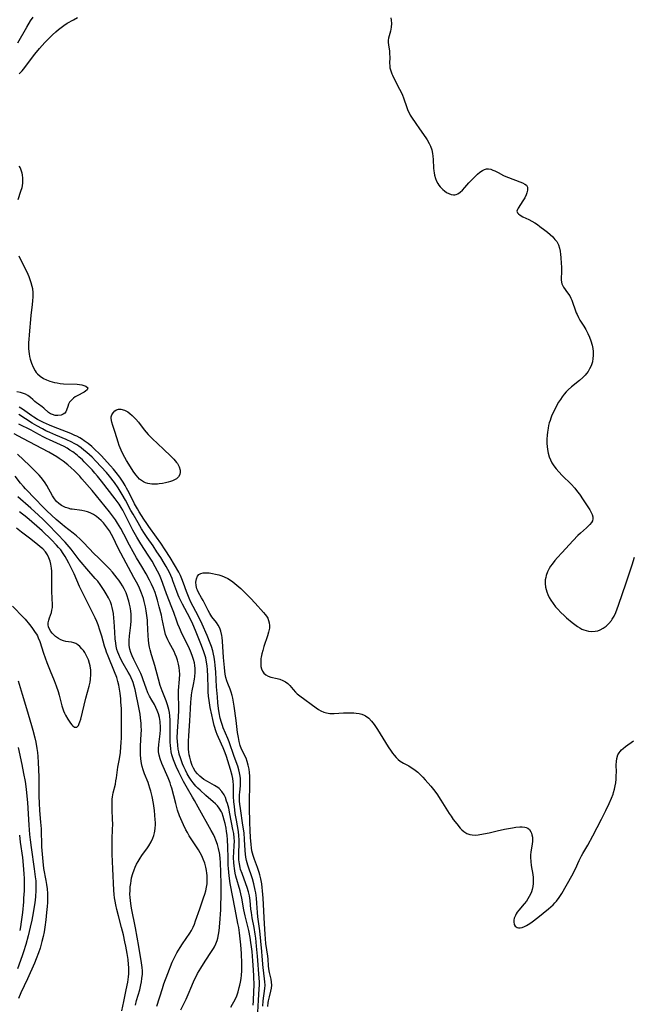
# Model space of a CAD drawing. Units: inches. Extents: x 2113788 to 2119244, y 186556 to 192034.
# Drawn here: x 2114778 to 2114905, y 188974 to 189177 of the extents above; entities that cross this region are included whole.
import ezdxf

# ---------------------------------------------------------------- set-up
doc = ezdxf.new("R2010")
doc.units = ezdxf.units.IN
doc.header["$MEASUREMENT"] = 0
doc.layers.add('c_22_T14S_R20E', color=238, linetype='Continuous')

msp = doc.modelspace()

# ---------------------------------------------------------------- linework, layer by layer
at = {"layer": 'c_22_T14S_R20E'}
for points in [[(2114778.05, 189172.37, 934), (2114779.94, 189175.61, 934), (2114780.69, 189176.87, 934), (2114781.2, 189177.66, 934)], [(2114778.34, 189165.95, 936), (2114778.94, 189166.62, 936), (2114779.51, 189167.31, 936), (2114780.27, 189168.3, 936), (2114781.55, 189169.99, 936), (2114782.51, 189171.18, 936), (2114783.6, 189172.41, 936), (2114784.29, 189173.12, 936), (2114785.19, 189174, 936), (2114785.93, 189174.65, 936), (2114786.46, 189175.1, 936), (2114787, 189175.52, 936), (2114787.56, 189175.93, 936), (2114788.25, 189176.38, 936), (2114789.53, 189177.13, 936), (2114790.4, 189177.59, 936)], [(2114854.95, 189177.5, 936), (2114855.04, 189177.01, 936), (2114855.1, 189176.34, 936), (2114855.05, 189175.59, 936), (2114854.98, 189175.17, 936), (2114854.89, 189174.76, 936), (2114854.59, 189173.82, 936), (2114854.46, 189173.33, 936), (2114854.4, 189172.88, 936), (2114854.39, 189172.5, 936), (2114854.46, 189171.9, 936), (2114854.65, 189170.68, 936), (2114854.71, 189170.06, 936), (2114854.72, 189169.43, 936), (2114854.7, 189168.11, 936), (2114854.72, 189167.67, 936), (2114854.77, 189167.23, 936), (2114854.92, 189166.6, 936), (2114855.14, 189165.97, 936), (2114855.27, 189165.68, 936), (2114855.63, 189164.92, 936), (2114856.75, 189162.83, 936), (2114857.07, 189162.19, 936), (2114857.33, 189161.61, 936), (2114857.55, 189161.02, 936), (2114858.23, 189159.05, 936), (2114858.49, 189158.41, 936), (2114858.71, 189157.94, 936), (2114858.96, 189157.48, 936), (2114859.23, 189157.04, 936), (2114860.08, 189155.75, 936), (2114860.86, 189154.62, 936), (2114862.18, 189152.79, 936), (2114862.45, 189152.39, 936), (2114862.89, 189151.63, 936), (2114863.14, 189151.06, 936), (2114863.38, 189150.32, 936), (2114863.54, 189149.59, 936), (2114863.62, 189148.98, 936), (2114863.67, 189148.33, 936), (2114863.75, 189146.56, 936), (2114863.81, 189146.02, 936), (2114863.88, 189145.56, 936), (2114863.98, 189145.1, 936), (2114864.19, 189144.4, 936), (2114864.4, 189143.89, 936), (2114864.65, 189143.41, 936), (2114864.88, 189143.04, 936), (2114865.14, 189142.7, 936), (2114865.64, 189142.17, 936), (2114866.04, 189141.84, 936), (2114866.45, 189141.55, 936), (2114866.9, 189141.3, 936), (2114867.37, 189141.13, 936), (2114867.84, 189141.05, 936), (2114868.13, 189141.07, 936), (2114868.41, 189141.13, 936), (2114868.77, 189141.28, 936), (2114869.24, 189141.59, 936), (2114869.7, 189141.99, 936), (2114870.22, 189142.55, 936), (2114871.06, 189143.5, 936), (2114871.95, 189144.43, 936), (2114872.85, 189145.29, 936), (2114873.33, 189145.69, 936), (2114873.87, 189146.08, 936), (2114874.26, 189146.27, 936), (2114874.67, 189146.37, 936), (2114875.1, 189146.38, 936), (2114875.54, 189146.3, 936), (2114875.97, 189146.15, 936), (2114876.41, 189145.97, 936), (2114877.06, 189145.64, 936), (2114878.18, 189145.04, 936), (2114878.67, 189144.81, 936), (2114879.18, 189144.59, 936), (2114881.54, 189143.71, 936), (2114882.08, 189143.48, 936), (2114882.57, 189143.23, 936), (2114882.89, 189143, 936), (2114883.13, 189142.61, 936), (2114883.12, 189142.03, 936), (2114882.99, 189141.48, 936), (2114882.83, 189141.02, 936), (2114882.55, 189140.4, 936), (2114882.19, 189139.78, 936), (2114881.18, 189138.31, 936), (2114881.04, 189138.05, 936), (2114880.96, 189137.69, 936), (2114881.07, 189137.33, 936), (2114881.29, 189137.1, 936), (2114881.63, 189136.85, 936), (2114882.19, 189136.54, 936), (2114883.39, 189135.95, 936), (2114884, 189135.62, 936), (2114884.62, 189135.25, 936), (2114885.16, 189134.9, 936), (2114885.7, 189134.53, 936), (2114886.69, 189133.79, 936), (2114887.26, 189133.33, 936), (2114887.8, 189132.86, 936), (2114888.32, 189132.37, 936), (2114888.78, 189131.87, 936), (2114889.14, 189131.4, 936), (2114889.49, 189130.76, 936), (2114889.72, 189130.04, 936), (2114889.85, 189129.41, 936), (2114889.94, 189128.75, 936), (2114890, 189128.13, 936), (2114890.08, 189126.91, 936), (2114890.12, 189126.21, 936), (2114890.13, 189125.44, 936), (2114890.09, 189123.51, 936), (2114890.13, 189123.08, 936), (2114890.21, 189122.73, 936), (2114890.34, 189122.4, 936), (2114890.57, 189121.99, 936), (2114891.4, 189120.87, 936), (2114891.82, 189120.21, 936), (2114892.05, 189119.78, 936), (2114892.26, 189119.33, 936), (2114892.41, 189118.94, 936), (2114892.95, 189117.34, 936), (2114893.17, 189116.72, 936), (2114893.33, 189116.36, 936), (2114893.61, 189115.8, 936), (2114893.93, 189115.25, 936), (2114894.72, 189114.01, 936), (2114895.17, 189113.27, 936), (2114895.58, 189112.48, 936), (2114895.91, 189111.72, 936), (2114896.18, 189110.95, 936), (2114896.44, 189110.06, 936), (2114896.56, 189109.41, 936), (2114896.64, 189108.76, 936), (2114896.66, 189107.92, 936), (2114896.61, 189107.29, 936), (2114896.49, 189106.65, 936), (2114896.3, 189106.02, 936), (2114896.17, 189105.69, 936), (2114895.92, 189105.16, 936), (2114895.61, 189104.65, 936), (2114895.31, 189104.24, 936), (2114894.99, 189103.88, 936), (2114894.5, 189103.39, 936), (2114893.82, 189102.79, 936), (2114892.2, 189101.46, 936), (2114891.52, 189100.86, 936), (2114891.1, 189100.44, 936), (2114890.7, 189100, 936), (2114890.29, 189099.45, 936), (2114889.9, 189098.88, 936), (2114889.54, 189098.29, 936), (2114888.83, 189097, 936), (2114888.41, 189096.15, 936), (2114888.17, 189095.61, 936), (2114887.95, 189095.06, 936), (2114887.78, 189094.56, 936), (2114887.62, 189094.05, 936), (2114887.48, 189093.5, 936), (2114887.36, 189092.95, 936), (2114887.22, 189092.11, 936), (2114887.15, 189091.55, 936), (2114887.11, 189090.67, 936), (2114887.12, 189089.79, 936), (2114887.16, 189089.22, 936), (2114887.24, 189088.59, 936), (2114887.39, 189087.82, 936), (2114887.6, 189087.08, 936), (2114887.84, 189086.47, 936), (2114888.17, 189085.82, 936), (2114888.57, 189085.2, 936), (2114889.05, 189084.56, 936), (2114889.57, 189083.96, 936), (2114890.29, 189083.2, 936), (2114892.13, 189081.41, 936), (2114892.88, 189080.58, 936), (2114893.46, 189079.87, 936), (2114893.84, 189079.36, 936), (2114894.63, 189078.2, 936), (2114895.96, 189076.16, 936), (2114896.28, 189075.6, 936), (2114896.48, 189075.16, 936), (2114896.6, 189074.73, 936), (2114896.62, 189074.31, 936), (2114896.51, 189073.9, 936), (2114896.3, 189073.5, 936), (2114896, 189073.11, 936), (2114895.66, 189072.76, 936), (2114895.28, 189072.4, 936), (2114894.07, 189071.33, 936), (2114893.52, 189070.82, 936), (2114892.51, 189069.79, 936), (2114890.2, 189067.31, 936), (2114889.33, 189066.35, 936), (2114888.79, 189065.72, 936), (2114888.21, 189064.97, 936), (2114887.89, 189064.51, 936), (2114887.61, 189064.05, 936), (2114887.26, 189063.35, 936), (2114886.99, 189062.63, 936), (2114886.88, 189062.19, 936), (2114886.8, 189061.71, 936), (2114886.77, 189060.95, 936), (2114886.85, 189060.2, 936), (2114887.08, 189059.25, 936), (2114887.29, 189058.68, 936), (2114887.57, 189058.09, 936), (2114887.91, 189057.52, 936), (2114888.39, 189056.82, 936), (2114888.93, 189056.14, 936), (2114889.35, 189055.67, 936), (2114890, 189055, 936), (2114890.67, 189054.36, 936), (2114891.19, 189053.89, 936), (2114892.36, 189052.92, 936), (2114892.91, 189052.48, 936), (2114893.42, 189052.12, 936), (2114893.94, 189051.8, 936), (2114894.34, 189051.58, 936), (2114894.76, 189051.4, 936), (2114895.69, 189051.13, 936), (2114896.42, 189051.07, 936), (2114897.04, 189051.11, 936), (2114897.65, 189051.24, 936), (2114898.09, 189051.39, 936), (2114898.73, 189051.73, 936), (2114899.33, 189052.15, 936), (2114899.92, 189052.71, 936), (2114900.45, 189053.35, 936), (2114900.61, 189053.58, 936), (2114900.99, 189054.23, 936), (2114901.33, 189054.97, 936), (2114901.64, 189055.73, 936), (2114901.9, 189056.47, 936), (2114903.47, 189061.11, 936), (2114904.69, 189064.84, 936), (2114905.21, 189066.39, 936)], [(2114778.3, 189146.93, 938), (2114778.52, 189146.57, 938), (2114778.77, 189145.97, 938), (2114778.89, 189145.55, 938), (2114778.97, 189145.11, 938), (2114779.03, 189144.52, 938), (2114779.05, 189143.99, 938), (2114779.02, 189143.45, 938), (2114778.96, 189142.97, 938), (2114778.87, 189142.5, 938), (2114778.65, 189141.71, 938), (2114778.09, 189140.04, 938)], [(2114778.24, 189128.45, 938), (2114779.63, 189125.69, 938), (2114779.89, 189125.15, 938), (2114780.31, 189124.19, 938), (2114780.55, 189123.6, 938), (2114780.77, 189123, 938), (2114780.97, 189122.24, 938), (2114781.07, 189121.71, 938), (2114781.15, 189120.88, 938), (2114781.16, 189120.04, 938), (2114781.11, 189119.2, 938), (2114781.04, 189118.46, 938), (2114780.73, 189116.18, 938), (2114780.38, 189112.18, 938), (2114780.31, 189111.23, 938), (2114780.28, 189110.63, 938), (2114780.27, 189110.03, 938), (2114780.29, 189109.4, 938), (2114780.34, 189108.77, 938), (2114780.4, 189108.31, 938), (2114780.49, 189107.74, 938), (2114780.62, 189107.17, 938), (2114780.86, 189106.37, 938), (2114781.2, 189105.55, 938), (2114781.63, 189104.79, 938), (2114781.87, 189104.46, 938), (2114782.1, 189104.19, 938), (2114782.68, 189103.65, 938), (2114783.34, 189103.21, 938), (2114784, 189102.89, 938), (2114784.67, 189102.65, 938), (2114785.15, 189102.51, 938), (2114785.64, 189102.39, 938), (2114786.21, 189102.29, 938), (2114786.8, 189102.2, 938), (2114787.51, 189102.13, 938), (2114790.28, 189102.01, 938), (2114790.78, 189101.96, 938), (2114791.25, 189101.89, 938), (2114791.7, 189101.77, 938), (2114792.11, 189101.61, 938), (2114792.47, 189101.25, 938), (2114792.38, 189100.85, 938), (2114792.04, 189100.56, 938), (2114791.71, 189100.37, 938), (2114790.3, 189099.66, 938), (2114789.89, 189099.41, 938), (2114789.56, 189099.18, 938), (2114789.1, 189098.76, 938), (2114788.74, 189098.29, 938), (2114788.52, 189097.88, 938), (2114788.35, 189097.4, 938), (2114788.11, 189096.65, 938), (2114787.95, 189096.32, 938), (2114787.73, 189096.04, 938), (2114787.44, 189095.82, 938), (2114786.97, 189095.64, 938), (2114786.31, 189095.55, 938), (2114785.75, 189095.6, 938), (2114785.19, 189095.75, 938), (2114784.82, 189095.92, 938), (2114784.38, 189096.22, 938), (2114783.45, 189097.07, 938), (2114783.09, 189097.34, 938), (2114782.31, 189097.88, 938), (2114781.89, 189098.21, 938), (2114781.58, 189098.47, 938), (2114781.13, 189098.88, 938), (2114780.66, 189099.31, 938), (2114780.16, 189099.69, 938), (2114779.62, 189099.96, 938), (2114779.02, 189100.18, 938), (2114778.63, 189100.29, 938), (2114777.89, 189100.48, 938)], [(2114828.56, 188973.91, 936), (2114828.65, 188975, 936), (2114828.98, 188977.5, 936), (2114829.02, 188978.18, 936), (2114828.98, 188978.92, 936), (2114828.69, 188981.3, 936), (2114828.64, 188981.8, 936), (2114828.46, 188984.18, 936), (2114828.36, 188985.15, 936), (2114827.92, 188989.42, 936), (2114827.57, 188992.29, 936), (2114827.48, 188993.18, 936), (2114827.36, 188995.07, 936), (2114827.28, 188996.15, 936), (2114827.13, 188997.21, 936), (2114827.01, 188997.81, 936), (2114826.71, 188999.09, 936), (2114826.42, 189000.08, 936), (2114825.48, 189002.91, 936), (2114825.2, 189003.92, 936), (2114825.07, 189004.56, 936), (2114824.98, 189005.21, 936), (2114824.91, 189005.94, 936), (2114824.82, 189008.2, 936), (2114824.7, 189009.61, 936), (2114824.48, 189011.18, 936), (2114823.97, 189014.57, 936), (2114823.85, 189015.47, 936), (2114823.79, 189016.11, 936), (2114823.77, 189016.74, 936), (2114823.78, 189017.39, 936), (2114823.83, 189017.95, 936), (2114823.97, 189019.28, 936), (2114824, 189019.76, 936), (2114824, 189020.24, 936), (2114823.97, 189020.76, 936), (2114823.91, 189021.29, 936), (2114823.79, 189021.94, 936), (2114823.62, 189022.59, 936), (2114823.39, 189023.35, 936), (2114822.67, 189025.31, 936), (2114821.6, 189028.32, 936), (2114821.34, 189029.01, 936), (2114820.41, 189031.21, 936), (2114820.24, 189031.69, 936), (2114820.03, 189032.34, 936), (2114819.8, 189033.23, 936), (2114819.6, 189034.29, 936), (2114819.46, 189035.2, 936), (2114819.32, 189036.35, 936), (2114819.2, 189037.58, 936), (2114819.03, 189039.68, 936), (2114818.86, 189042.67, 936), (2114818.76, 189044.14, 936), (2114818.67, 189044.83, 936), (2114818.53, 189045.76, 936), (2114818.4, 189046.42, 936), (2114818.24, 189047.07, 936), (2114817.97, 189047.96, 936), (2114817.7, 189048.7, 936), (2114817.07, 189050.23, 936), (2114816.05, 189052.55, 936), (2114815.31, 189054.14, 936), (2114814.2, 189056.25, 936), (2114813.76, 189057.13, 936), (2114813.39, 189057.93, 936), (2114813.1, 189058.6, 936), (2114812.83, 189059.28, 936), (2114812.23, 189061.06, 936), (2114811.9, 189061.94, 936), (2114811.59, 189062.61, 936), (2114811.23, 189063.27, 936), (2114809.44, 189066.31, 936), (2114808.42, 189067.92, 936), (2114807.53, 189069.24, 936), (2114806.66, 189070.49, 936), (2114805.07, 189072.68, 936), (2114804.63, 189073.32, 936), (2114804.03, 189074.22, 936), (2114803.07, 189075.75, 936), (2114802.71, 189076.32, 936), (2114802.14, 189077.35, 936), (2114801.02, 189079.61, 936), (2114800.49, 189080.63, 936), (2114800.21, 189081.13, 936), (2114799.77, 189081.84, 936), (2114799.07, 189082.87, 936), (2114798.34, 189083.84, 936), (2114797.77, 189084.54, 936), (2114797.17, 189085.21, 936), (2114795.23, 189087.32, 936), (2114794.9, 189087.67, 936), (2114793.87, 189088.65, 936), (2114793.29, 189089.18, 936), (2114792.55, 189089.8, 936), (2114792.17, 189090.1, 936), (2114791.77, 189090.39, 936), (2114791.39, 189090.64, 936), (2114790.83, 189090.98, 936), (2114790.25, 189091.29, 936), (2114789.85, 189091.48, 936), (2114788.96, 189091.87, 936), (2114785.44, 189093.23, 936), (2114784.58, 189093.58, 936), (2114783.35, 189094.15, 936), (2114782.55, 189094.55, 936), (2114782.12, 189094.78, 936), (2114781.35, 189095.24, 936), (2114780.93, 189095.52, 936), (2114779.01, 189096.87, 936), (2114778.36, 189097.3, 936)], [(2114827.54, 188972.63, 934), (2114827.67, 188975.08, 934), (2114827.84, 188977.47, 934), (2114827.86, 188978.17, 934), (2114827.85, 188978.89, 934), (2114827.8, 188979.62, 934), (2114827.47, 188984.17, 934), (2114827.29, 188986.24, 934), (2114827.11, 188987.9, 934), (2114827, 188988.72, 934), (2114826.79, 188990.09, 934), (2114826.39, 188992.11, 934), (2114826.21, 188993.2, 934), (2114826.13, 188993.85, 934), (2114825.96, 188995.68, 934), (2114825.81, 188996.58, 934), (2114825.6, 188997.45, 934), (2114825.34, 188998.32, 934), (2114825.07, 188999.09, 934), (2114824.28, 189001.18, 934), (2114824, 189002.03, 934), (2114823.9, 189002.44, 934), (2114823.74, 189003.22, 934), (2114823.64, 189004, 934), (2114823.6, 189004.79, 934), (2114823.6, 189005.38, 934), (2114823.7, 189007.41, 934), (2114823.7, 189008.18, 934), (2114823.65, 189008.97, 934), (2114823.53, 189009.86, 934), (2114823.12, 189012.2, 934), (2114822.9, 189013.55, 934), (2114822.7, 189015.03, 934), (2114822.59, 189015.98, 934), (2114822.52, 189017.07, 934), (2114822.5, 189017.65, 934), (2114822.52, 189019.5, 934), (2114822.48, 189020.16, 934), (2114822.39, 189020.81, 934), (2114822.25, 189021.43, 934), (2114821.91, 189022.64, 934), (2114821.07, 189025.32, 934), (2114820.81, 189026.06, 934), (2114820.39, 189027.12, 934), (2114819.43, 189029.25, 934), (2114819.19, 189029.84, 934), (2114818.97, 189030.42, 934), (2114818.57, 189031.68, 934), (2114818.24, 189032.97, 934), (2114818.03, 189033.89, 934), (2114817.73, 189035.42, 934), (2114817.5, 189036.84, 934), (2114817.38, 189037.74, 934), (2114817.31, 189038.61, 934), (2114817.28, 189039.39, 934), (2114817.24, 189041.87, 934), (2114817.18, 189043.2, 934), (2114817.1, 189043.98, 934), (2114816.98, 189044.75, 934), (2114816.79, 189045.62, 934), (2114816.54, 189046.47, 934), (2114816.34, 189047.09, 934), (2114815.8, 189048.51, 934), (2114814.7, 189051.25, 934), (2114814.14, 189052.59, 934), (2114813.5, 189053.87, 934), (2114812.03, 189056.72, 934), (2114811.35, 189058.11, 934), (2114811.13, 189058.59, 934), (2114810.83, 189059.31, 934), (2114810.04, 189061.53, 934), (2114809.86, 189061.99, 934), (2114809.59, 189062.6, 934), (2114809.3, 189063.21, 934), (2114808.64, 189064.45, 934), (2114808.26, 189065.12, 934), (2114807.53, 189066.31, 934), (2114806.75, 189067.51, 934), (2114805.95, 189068.71, 934), (2114804.74, 189070.45, 934), (2114804.21, 189071.24, 934), (2114803.56, 189072.25, 934), (2114802.84, 189073.44, 934), (2114801.82, 189075.22, 934), (2114801.37, 189076.03, 934), (2114800.28, 189078.11, 934), (2114799.59, 189079.32, 934), (2114799.17, 189080, 934), (2114798.75, 189080.65, 934), (2114797.98, 189081.74, 934), (2114796.96, 189083.08, 934), (2114796.35, 189083.81, 934), (2114795.26, 189085.02, 934), (2114794.18, 189086.17, 934), (2114793.37, 189086.97, 934), (2114792.82, 189087.48, 934), (2114792.26, 189087.98, 934), (2114791.68, 189088.46, 934), (2114791.09, 189088.91, 934), (2114790.62, 189089.24, 934), (2114790.2, 189089.51, 934), (2114789.69, 189089.81, 934), (2114789.17, 189090.08, 934), (2114788.05, 189090.61, 934), (2114785.87, 189091.5, 934), (2114784.63, 189092.04, 934), (2114783.83, 189092.43, 934), (2114783.12, 189092.81, 934), (2114781.98, 189093.46, 934), (2114781.01, 189094.02, 934), (2114778.27, 189095.8, 934)], [(2114826.55, 188974.1, 932), (2114826.62, 188974.99, 932), (2114826.73, 188976.97, 932), (2114826.75, 188978.14, 932), (2114826.73, 188980.07, 932), (2114826.67, 188981.38, 932), (2114826.54, 188983.23, 932), (2114826.36, 188985.16, 932), (2114826.26, 188986.09, 932), (2114826.13, 188987.01, 932), (2114825.96, 188987.99, 932), (2114825.66, 188989.44, 932), (2114824.91, 188992.48, 932), (2114824.66, 188993.75, 932), (2114824.24, 188996.12, 932), (2114824.03, 188997.03, 932), (2114823.87, 188997.67, 932), (2114823.03, 189000.64, 932), (2114822.87, 189001.3, 932), (2114822.7, 189002.25, 932), (2114822.63, 189002.82, 932), (2114822.58, 189003.39, 932), (2114822.54, 189004.51, 932), (2114822.57, 189005.6, 932), (2114822.68, 189006.99, 932), (2114822.72, 189007.87, 932), (2114822.69, 189008.57, 932), (2114822.58, 189009.43, 932), (2114822.42, 189010.29, 932), (2114821.79, 189013.51, 932), (2114821.53, 189014.65, 932), (2114821.26, 189015.64, 932), (2114821.1, 189016.14, 932), (2114820.84, 189016.85, 932), (2114820.57, 189017.43, 932), (2114820.13, 189018.12, 932), (2114819.6, 189018.7, 932), (2114819.31, 189018.93, 932), (2114818.63, 189019.37, 932), (2114817.16, 189020.16, 932), (2114816.43, 189020.61, 932), (2114815.98, 189020.93, 932), (2114815.55, 189021.27, 932), (2114815.09, 189021.72, 932), (2114814.64, 189022.28, 932), (2114814.27, 189022.91, 932), (2114814.02, 189023.44, 932), (2114813.84, 189023.89, 932), (2114813.7, 189024.37, 932), (2114813.5, 189025.2, 932), (2114813.41, 189025.69, 932), (2114813.34, 189026.19, 932), (2114813.28, 189026.84, 932), (2114813.24, 189027.49, 932), (2114813.24, 189028.46, 932), (2114813.3, 189029.59, 932), (2114813.53, 189032.68, 932), (2114813.64, 189035.11, 932), (2114813.72, 189036.59, 932), (2114813.77, 189037.14, 932), (2114813.89, 189038.05, 932), (2114814.03, 189038.85, 932), (2114814.31, 189040.18, 932), (2114814.51, 189041.26, 932), (2114814.57, 189041.79, 932), (2114814.61, 189042.63, 932), (2114814.6, 189043.47, 932), (2114814.53, 189044.09, 932), (2114814.45, 189044.62, 932), (2114814.29, 189045.29, 932), (2114814.09, 189045.95, 932), (2114813.81, 189046.7, 932), (2114813.3, 189047.86, 932), (2114811.97, 189050.54, 932), (2114811.39, 189051.81, 932), (2114811.08, 189052.58, 932), (2114810.84, 189053.22, 932), (2114810.22, 189055, 932), (2114809.83, 189056.05, 932), (2114808.72, 189058.86, 932), (2114807.99, 189060.98, 932), (2114807.71, 189061.73, 932), (2114807.25, 189062.78, 932), (2114806.88, 189063.52, 932), (2114806.41, 189064.39, 932), (2114805.75, 189065.53, 932), (2114804.95, 189066.8, 932), (2114803.43, 189069.1, 932), (2114802.58, 189070.52, 932), (2114801.78, 189071.96, 932), (2114801.26, 189072.93, 932), (2114799.68, 189076.05, 932), (2114799.36, 189076.63, 932), (2114798.95, 189077.3, 932), (2114798.56, 189077.87, 932), (2114798.14, 189078.42, 932), (2114795.31, 189082.07, 932), (2114794.46, 189083.11, 932), (2114793.95, 189083.72, 932), (2114793.38, 189084.36, 932), (2114792.53, 189085.28, 932), (2114791.76, 189086.06, 932), (2114791.4, 189086.41, 932), (2114790.65, 189087.08, 932), (2114790.27, 189087.4, 932), (2114789.39, 189088.07, 932), (2114788.82, 189088.46, 932), (2114788.24, 189088.82, 932), (2114787.59, 189089.18, 932), (2114786.85, 189089.54, 932), (2114784.6, 189090.55, 932), (2114783.95, 189090.86, 932), (2114783.32, 189091.19, 932), (2114781.81, 189092.03, 932), (2114780.84, 189092.54, 932), (2114778.25, 189093.81, 932)], [(2114821.94, 188973.65, 930), (2114822.31, 188974.26, 930), (2114822.59, 188974.76, 930), (2114822.84, 188975.26, 930), (2114823.18, 188976.02, 930), (2114823.48, 188976.85, 930), (2114823.72, 188977.69, 930), (2114823.84, 188978.19, 930), (2114823.97, 188978.84, 930), (2114824.07, 188979.55, 930), (2114824.15, 188980.26, 930), (2114824.21, 188981.13, 930), (2114824.23, 188981.94, 930), (2114824.22, 188982.68, 930), (2114824.15, 188984.74, 930), (2114824.05, 188986.49, 930), (2114823.86, 188988.35, 930), (2114823.77, 188989.02, 930), (2114823.6, 188990.1, 930), (2114823.45, 188990.89, 930), (2114822.84, 188993.89, 930), (2114821.86, 188999.18, 930), (2114821.62, 189000.74, 930), (2114821.47, 189002.22, 930), (2114821.42, 189002.92, 930), (2114821.39, 189004.35, 930), (2114821.36, 189006.72, 930), (2114821.3, 189008.18, 930), (2114821.21, 189009.09, 930), (2114821.11, 189009.83, 930), (2114820.99, 189010.56, 930), (2114820.79, 189011.51, 930), (2114820.62, 189012.23, 930), (2114820.41, 189012.94, 930), (2114820.16, 189013.61, 930), (2114820.02, 189013.92, 930), (2114819.58, 189014.67, 930), (2114819.21, 189015.14, 930), (2114818.8, 189015.58, 930), (2114818.36, 189015.97, 930), (2114816.84, 189017.28, 930), (2114815.63, 189018.37, 930), (2114815.19, 189018.79, 930), (2114814.76, 189019.23, 930), (2114814.2, 189019.89, 930), (2114813.8, 189020.43, 930), (2114813.39, 189021.08, 930), (2114813, 189021.75, 930), (2114812.63, 189022.48, 930), (2114812.3, 189023.19, 930), (2114812.04, 189023.81, 930), (2114811.8, 189024.42, 930), (2114811.58, 189025.04, 930), (2114811.35, 189025.8, 930), (2114811.24, 189026.25, 930), (2114811.13, 189026.83, 930), (2114811.02, 189027.63, 930), (2114810.96, 189028.44, 930), (2114810.94, 189029.15, 930), (2114810.98, 189030.47, 930), (2114811.21, 189033.47, 930), (2114811.28, 189034.8, 930), (2114811.28, 189035.39, 930), (2114811.2, 189038.18, 930), (2114811.22, 189038.92, 930), (2114811.41, 189041.25, 930), (2114811.43, 189042.28, 930), (2114811.4, 189042.97, 930), (2114811.32, 189043.65, 930), (2114811.19, 189044.36, 930), (2114810.97, 189045.17, 930), (2114810.76, 189045.78, 930), (2114810.52, 189046.37, 930), (2114810.27, 189046.93, 930), (2114809.94, 189047.57, 930), (2114809.27, 189048.79, 930), (2114808.96, 189049.38, 930), (2114808.7, 189049.95, 930), (2114808.51, 189050.45, 930), (2114808.34, 189051.05, 930), (2114808.2, 189051.66, 930), (2114807.83, 189053.6, 930), (2114807.65, 189054.45, 930), (2114807.23, 189056.15, 930), (2114806.83, 189057.55, 930), (2114806.57, 189058.42, 930), (2114806.35, 189059.09, 930), (2114806.03, 189059.94, 930), (2114805.65, 189060.82, 930), (2114805.24, 189061.67, 930), (2114804.54, 189062.97, 930), (2114803.65, 189064.48, 930), (2114802.56, 189066.26, 930), (2114801.83, 189067.47, 930), (2114801.07, 189068.87, 930), (2114799.92, 189071.12, 930), (2114799.27, 189072.31, 930), (2114798.61, 189073.41, 930), (2114798.19, 189074.06, 930), (2114797.4, 189075.18, 930), (2114796.95, 189075.75, 930), (2114794.3, 189079.05, 930), (2114793.4, 189080.12, 930), (2114791.28, 189082.56, 930), (2114790.84, 189083.06, 930), (2114790.23, 189083.7, 930), (2114789.65, 189084.26, 930), (2114789.05, 189084.81, 930), (2114788.4, 189085.38, 930), (2114787.43, 189086.14, 930), (2114786.62, 189086.7, 930), (2114786.1, 189087.03, 930), (2114784.43, 189087.99, 930), (2114779.11, 189090.87, 930), (2114777.33, 189091.8, 930)], [(2114811.69, 188973.14, 928), (2114812.76, 188975.35, 928), (2114813.17, 188976.31, 928), (2114813.91, 188978.09, 928), (2114814.42, 188979.2, 928), (2114814.73, 188979.84, 928), (2114815.13, 188980.58, 928), (2114815.8, 188981.7, 928), (2114816.71, 188983.16, 928), (2114818, 188985.12, 928), (2114818.4, 188985.75, 928), (2114818.58, 188986.07, 928), (2114818.9, 188986.73, 928), (2114819.16, 188987.42, 928), (2114819.3, 188987.91, 928), (2114819.45, 188988.65, 928), (2114819.56, 188989.4, 928), (2114819.72, 188990.95, 928), (2114819.9, 188993.7, 928), (2114819.94, 188994.65, 928), (2114819.99, 188996.58, 928), (2114819.97, 188999.16, 928), (2114819.83, 189003.55, 928), (2114819.79, 189004.21, 928), (2114819.7, 189005.12, 928), (2114819.64, 189005.48, 928), (2114819.46, 189006.33, 928), (2114819.22, 189007.16, 928), (2114818.89, 189008.07, 928), (2114818.65, 189008.65, 928), (2114818.38, 189009.23, 928), (2114817.95, 189010.06, 928), (2114815.25, 189014.88, 928), (2114814.51, 189016.25, 928), (2114814.1, 189016.97, 928), (2114813.04, 189018.72, 928), (2114812.25, 189020.18, 928), (2114811.28, 189022.06, 928), (2114810.7, 189023.24, 928), (2114810.4, 189023.93, 928), (2114810.14, 189024.63, 928), (2114809.99, 189025.06, 928), (2114809.83, 189025.67, 928), (2114809.69, 189026.28, 928), (2114809.59, 189026.96, 928), (2114809.53, 189027.61, 928), (2114809.5, 189028.27, 928), (2114809.48, 189029.18, 928), (2114809.49, 189031.55, 928), (2114809.45, 189032.79, 928), (2114809.38, 189033.73, 928), (2114809.3, 189034.36, 928), (2114809.18, 189034.99, 928), (2114809.06, 189035.49, 928), (2114808.92, 189035.97, 928), (2114808.64, 189036.79, 928), (2114807.8, 189038.87, 928), (2114807.41, 189039.97, 928), (2114807.04, 189041.23, 928), (2114806.32, 189044.05, 928), (2114806.05, 189044.95, 928), (2114805.63, 189046.28, 928), (2114805.35, 189047.31, 928), (2114805.23, 189047.85, 928), (2114805.1, 189048.6, 928), (2114805, 189049.37, 928), (2114804.93, 189050.19, 928), (2114804.83, 189052.91, 928), (2114804.79, 189053.42, 928), (2114804.67, 189054.38, 928), (2114804.52, 189055.34, 928), (2114804.36, 189056.16, 928), (2114804.11, 189057.28, 928), (2114803.94, 189057.9, 928), (2114803.77, 189058.45, 928), (2114803.58, 189059, 928), (2114803.14, 189060.02, 928), (2114802.8, 189060.73, 928), (2114802.01, 189062.22, 928), (2114799.3, 189067.19, 928), (2114798.7, 189068.36, 928), (2114797.71, 189070.43, 928), (2114797.38, 189071.07, 928), (2114796.94, 189071.82, 928), (2114796.56, 189072.39, 928), (2114796.15, 189072.94, 928), (2114795.71, 189073.44, 928), (2114795.26, 189073.92, 928), (2114794.79, 189074.36, 928), (2114794.3, 189074.76, 928), (2114793.66, 189075.2, 928), (2114792.99, 189075.55, 928), (2114792.46, 189075.73, 928), (2114791.88, 189075.87, 928), (2114791.28, 189075.97, 928), (2114789.29, 189076.25, 928), (2114788.97, 189076.31, 928), (2114788.41, 189076.45, 928), (2114787.87, 189076.64, 928), (2114787.47, 189076.83, 928), (2114787.09, 189077.04, 928), (2114786.55, 189077.43, 928), (2114786.07, 189077.89, 928), (2114785.66, 189078.41, 928), (2114785.24, 189079.05, 928), (2114784.07, 189081.12, 928), (2114783.73, 189081.67, 928), (2114783.35, 189082.21, 928), (2114782.87, 189082.82, 928), (2114782.45, 189083.3, 928), (2114781.44, 189084.34, 928), (2114780.5, 189085.26, 928), (2114778, 189087.63, 928)], [(2114806.7, 188973.86, 926), (2114807.86, 188977.52, 926), (2114808.18, 188978.49, 926), (2114808.96, 188980.59, 926), (2114809.88, 188982.92, 926), (2114810.41, 188984.05, 926), (2114810.85, 188984.89, 926), (2114811.5, 188985.96, 926), (2114811.98, 188986.69, 926), (2114813.51, 188988.91, 926), (2114813.86, 188989.48, 926), (2114814.21, 188990.16, 926), (2114814.48, 188990.79, 926), (2114814.72, 188991.44, 926), (2114815.55, 188993.93, 926), (2114816.34, 188996.17, 926), (2114816.6, 188996.96, 926), (2114816.81, 188997.67, 926), (2114816.97, 188998.39, 926), (2114817.07, 188999.08, 926), (2114817.1, 188999.38, 926), (2114817.12, 189000.08, 926), (2114817.09, 189000.78, 926), (2114817.03, 189001.3, 926), (2114816.95, 189001.83, 926), (2114816.81, 189002.51, 926), (2114816.59, 189003.34, 926), (2114816.3, 189004.16, 926), (2114815.99, 189004.88, 926), (2114815.67, 189005.49, 926), (2114815.32, 189006.09, 926), (2114813.78, 189008.37, 926), (2114813.39, 189008.99, 926), (2114813.02, 189009.64, 926), (2114812.71, 189010.2, 926), (2114812.19, 189011.25, 926), (2114811.66, 189012.44, 926), (2114811.4, 189013.08, 926), (2114811, 189014.24, 926), (2114810.61, 189015.61, 926), (2114809.81, 189018.77, 926), (2114809.64, 189019.34, 926), (2114809.45, 189019.9, 926), (2114809.03, 189020.94, 926), (2114807.72, 189023.9, 926), (2114807.38, 189024.82, 926), (2114807.18, 189025.59, 926), (2114807.08, 189026.25, 926), (2114807.07, 189026.93, 926), (2114807.13, 189027.82, 926), (2114807.39, 189029.99, 926), (2114807.45, 189030.84, 926), (2114807.46, 189031.7, 926), (2114807.44, 189032.1, 926), (2114807.4, 189032.51, 926), (2114807.26, 189033.33, 926), (2114807.06, 189034.13, 926), (2114806.81, 189034.81, 926), (2114806.53, 189035.42, 926), (2114806.21, 189036.01, 926), (2114805.68, 189036.91, 926), (2114805.23, 189037.73, 926), (2114804.89, 189038.44, 926), (2114804.51, 189039.42, 926), (2114803.93, 189041.09, 926), (2114803.68, 189041.75, 926), (2114803.4, 189042.4, 926), (2114803.02, 189043.21, 926), (2114801.99, 189045.28, 926), (2114801.63, 189046.05, 926), (2114801.35, 189046.74, 926), (2114801.14, 189047.44, 926), (2114801.02, 189048.2, 926), (2114801, 189048.69, 926), (2114801, 189049.19, 926), (2114801.07, 189050.21, 926), (2114801.33, 189052.39, 926), (2114801.4, 189053.24, 926), (2114801.42, 189053.76, 926), (2114801.4, 189054.55, 926), (2114801.33, 189055.35, 926), (2114801.22, 189056.13, 926), (2114801.11, 189056.73, 926), (2114800.96, 189057.32, 926), (2114800.83, 189057.76, 926), (2114800.62, 189058.4, 926), (2114800.37, 189059.03, 926), (2114799.99, 189059.83, 926), (2114799.65, 189060.45, 926), (2114799.28, 189061.06, 926), (2114798.89, 189061.63, 926), (2114798.56, 189062.09, 926), (2114798.09, 189062.7, 926), (2114797.6, 189063.29, 926), (2114796.98, 189063.98, 926), (2114796.34, 189064.63, 926), (2114794.6, 189066.29, 926), (2114793.77, 189067.1, 926), (2114791.63, 189069.41, 926), (2114790.95, 189070.08, 926), (2114790.13, 189070.8, 926), (2114789.49, 189071.32, 926), (2114787.7, 189072.68, 926), (2114787.2, 189073.1, 926), (2114785.98, 189074.18, 926), (2114784.06, 189075.95, 926), (2114783.18, 189076.82, 926), (2114781.73, 189078.35, 926), (2114779.63, 189080.5, 926), (2114779.22, 189080.96, 926), (2114778.64, 189081.66, 926), (2114777.51, 189083.07, 926)], [(2114802.31, 188974.11, 924), (2114802.55, 188975.05, 924), (2114803.2, 188977.26, 924), (2114803.44, 188978.24, 924), (2114803.57, 188978.89, 924), (2114803.66, 188979.55, 924), (2114803.74, 188980.5, 924), (2114803.74, 188981.14, 924), (2114803.7, 188981.87, 924), (2114803.58, 188982.8, 924), (2114802.98, 188986.18, 924), (2114802.35, 188989.99, 924), (2114801.53, 188994.1, 924), (2114801.37, 188995.05, 924), (2114801.28, 188995.65, 924), (2114801.22, 188996.25, 924), (2114801.18, 188996.97, 924), (2114801.19, 188997.69, 924), (2114801.24, 188998.44, 924), (2114801.33, 188999.15, 924), (2114801.42, 188999.72, 924), (2114801.53, 189000.29, 924), (2114801.77, 189001.19, 924), (2114802.04, 189002, 924), (2114802.26, 189002.52, 924), (2114802.54, 189003.11, 924), (2114802.84, 189003.68, 924), (2114803.28, 189004.38, 924), (2114803.65, 189004.94, 924), (2114804.78, 189006.49, 924), (2114805.09, 189006.93, 924), (2114805.57, 189007.72, 924), (2114805.92, 189008.48, 924), (2114806.1, 189009.04, 924), (2114806.24, 189009.61, 924), (2114806.3, 189009.94, 924), (2114806.38, 189010.57, 924), (2114806.42, 189011.21, 924), (2114806.42, 189011.75, 924), (2114806.4, 189012.29, 924), (2114806.33, 189013.23, 924), (2114806.22, 189014.16, 924), (2114806.01, 189015.64, 924), (2114805.75, 189017.08, 924), (2114805.49, 189018.16, 924), (2114805.3, 189018.82, 924), (2114805.09, 189019.48, 924), (2114804.92, 189019.97, 924), (2114804.21, 189021.76, 924), (2114803.93, 189022.55, 924), (2114803.72, 189023.29, 924), (2114803.58, 189023.9, 924), (2114803.42, 189024.81, 924), (2114803.34, 189025.72, 924), (2114803.32, 189026.74, 924), (2114803.35, 189027.51, 924), (2114803.51, 189029.9, 924), (2114803.53, 189030.81, 924), (2114803.52, 189031.48, 924), (2114803.49, 189032.14, 924), (2114803.38, 189033.31, 924), (2114803.28, 189034.02, 924), (2114803.09, 189035.06, 924), (2114802.22, 189039.09, 924), (2114802.04, 189039.84, 924), (2114801.81, 189040.58, 924), (2114801.7, 189040.88, 924), (2114801.43, 189041.53, 924), (2114801.13, 189042.12, 924), (2114800.81, 189042.7, 924), (2114799.79, 189044.46, 924), (2114799.24, 189045.49, 924), (2114798.88, 189046.3, 924), (2114798.67, 189046.83, 924), (2114798.5, 189047.38, 924), (2114798.35, 189048.03, 924), (2114798.24, 189048.69, 924), (2114798.14, 189049.54, 924), (2114798.05, 189050.94, 924), (2114797.94, 189053.15, 924), (2114797.89, 189053.8, 924), (2114797.78, 189054.79, 924), (2114797.67, 189055.41, 924), (2114797.53, 189056.01, 924), (2114797.35, 189056.59, 924), (2114797.14, 189057.16, 924), (2114796.74, 189058.02, 924), (2114796.29, 189058.86, 924), (2114795.87, 189059.54, 924), (2114795.46, 189060.17, 924), (2114795.02, 189060.77, 924), (2114794.54, 189061.41, 924), (2114794.02, 189062.02, 924), (2114792.27, 189063.97, 924), (2114791.09, 189065.35, 924), (2114790.71, 189065.82, 924), (2114789.04, 189068.03, 924), (2114788.24, 189069, 924), (2114787.82, 189069.47, 924), (2114784.37, 189073.08, 924), (2114783.32, 189074.12, 924), (2114782.31, 189075.07, 924), (2114780.74, 189076.5, 924), (2114778.05, 189078.84, 924)], [(2114799.51, 188972.89, 922), (2114799.89, 188974.83, 922), (2114800.4, 188977.24, 922), (2114800.72, 188978.84, 922), (2114800.87, 188979.9, 922), (2114800.93, 188980.54, 922), (2114800.96, 188981.17, 922), (2114800.95, 188981.83, 922), (2114800.9, 188982.49, 922), (2114800.79, 188983.48, 922), (2114800.6, 188984.73, 922), (2114800.33, 188986.24, 922), (2114800.15, 188987.14, 922), (2114799.82, 188988.58, 922), (2114799.43, 188990.09, 922), (2114798.8, 188992.46, 922), (2114798.46, 188993.82, 922), (2114798.25, 188994.77, 922), (2114798.12, 188995.49, 922), (2114798.02, 188996.21, 922), (2114797.95, 188996.87, 922), (2114797.88, 188997.81, 922), (2114797.68, 189002.16, 922), (2114797.52, 189005.17, 922), (2114797.49, 189006.16, 922), (2114797.48, 189007.28, 922), (2114797.5, 189008.14, 922), (2114797.61, 189010.51, 922), (2114797.63, 189011.16, 922), (2114797.6, 189012.62, 922), (2114797.52, 189014.14, 922), (2114797.5, 189014.97, 922), (2114797.5, 189015.75, 922), (2114797.54, 189016.51, 922), (2114797.6, 189016.99, 922), (2114797.75, 189017.81, 922), (2114798.17, 189019.65, 922), (2114798.29, 189020.27, 922), (2114798.4, 189020.91, 922), (2114798.7, 189023.14, 922), (2114799, 189024.82, 922), (2114799.2, 189026.12, 922), (2114799.33, 189027.29, 922), (2114799.38, 189028.23, 922), (2114799.42, 189029.19, 922), (2114799.45, 189030.57, 922), (2114799.45, 189033.52, 922), (2114799.41, 189035.2, 922), (2114799.33, 189036.51, 922), (2114799.27, 189037.21, 922), (2114799.14, 189038.39, 922), (2114799.03, 189039.19, 922), (2114798.89, 189039.98, 922), (2114798.71, 189040.77, 922), (2114798.46, 189041.57, 922), (2114798.01, 189042.76, 922), (2114796.66, 189046.02, 922), (2114796.36, 189046.79, 922), (2114796.18, 189047.32, 922), (2114795.96, 189048.04, 922), (2114795.38, 189050.13, 922), (2114794.99, 189051.38, 922), (2114794.6, 189052.44, 922), (2114794.33, 189053.13, 922), (2114794.01, 189053.87, 922), (2114793.68, 189054.59, 922), (2114793.07, 189055.83, 922), (2114791.31, 189059.26, 922), (2114790.8, 189060.34, 922), (2114789.65, 189062.92, 922), (2114788.57, 189065.13, 922), (2114788.15, 189065.94, 922), (2114787.8, 189066.54, 922), (2114787.44, 189067.12, 922), (2114786.9, 189067.88, 922), (2114786.48, 189068.39, 922), (2114786.04, 189068.89, 922), (2114785.01, 189069.95, 922), (2114783.07, 189071.78, 922), (2114781.97, 189072.78, 922), (2114780.95, 189073.69, 922), (2114779.89, 189074.59, 922), (2114778.42, 189075.75, 922)], [(2114776.95, 189056.31, 920), (2114779.21, 189053.97, 920), (2114779.56, 189053.58, 920), (2114780.46, 189052.53, 920), (2114780.95, 189051.88, 920), (2114781.66, 189050.89, 920), (2114781.9, 189050.52, 920), (2114782.1, 189050.16, 920), (2114782.28, 189049.77, 920), (2114782.57, 189048.98, 920), (2114783.35, 189046.59, 920), (2114784.04, 189044.69, 920), (2114784.71, 189042.97, 920), (2114785.57, 189040.97, 920), (2114786, 189039.89, 920), (2114786.38, 189038.72, 920), (2114786.6, 189037.92, 920), (2114787.13, 189035.77, 920), (2114787.32, 189035.15, 920), (2114787.48, 189034.71, 920), (2114787.68, 189034.24, 920), (2114787.91, 189033.8, 920), (2114788.4, 189032.99, 920), (2114788.94, 189032.19, 920), (2114789.18, 189031.87, 920), (2114789.41, 189031.61, 920), (2114789.76, 189031.35, 920), (2114790.22, 189031.38, 920), (2114790.55, 189031.73, 920), (2114790.74, 189032.11, 920), (2114790.88, 189032.47, 920), (2114791.03, 189032.98, 920), (2114791.71, 189035.91, 920), (2114792.07, 189037.32, 920), (2114792.77, 189039.82, 920), (2114792.95, 189040.63, 920), (2114793.05, 189041.28, 920), (2114793.11, 189042.19, 920), (2114793.09, 189043.09, 920), (2114792.98, 189043.97, 920), (2114792.85, 189044.51, 920), (2114792.61, 189045.24, 920), (2114792.3, 189045.93, 920), (2114792.09, 189046.34, 920), (2114791.86, 189046.72, 920), (2114791.58, 189047.13, 920), (2114791.29, 189047.51, 920), (2114790.88, 189047.96, 920), (2114790.46, 189048.35, 920), (2114790.01, 189048.62, 920), (2114789.59, 189048.77, 920), (2114789.14, 189048.85, 920), (2114788.5, 189048.93, 920), (2114787.98, 189049.01, 920), (2114787.46, 189049.14, 920), (2114786.94, 189049.34, 920), (2114786.44, 189049.6, 920), (2114785.84, 189050.01, 920), (2114785.32, 189050.49, 920), (2114785.12, 189050.72, 920), (2114784.87, 189051.06, 920), (2114784.59, 189051.53, 920), (2114784.39, 189052.02, 920), (2114784.32, 189052.45, 920), (2114784.33, 189052.89, 920), (2114784.44, 189053.44, 920), (2114784.59, 189053.9, 920), (2114784.98, 189054.96, 920), (2114785.11, 189055.49, 920), (2114785.18, 189056.04, 920), (2114785.18, 189056.58, 920), (2114785.12, 189057.97, 920), (2114785.08, 189059.33, 920), (2114785.09, 189062.16, 920), (2114785.08, 189062.85, 920), (2114785.05, 189063.5, 920), (2114784.99, 189064.15, 920), (2114784.86, 189064.95, 920), (2114784.7, 189065.55, 920), (2114784.46, 189066.23, 920), (2114784.15, 189066.86, 920), (2114783.74, 189067.5, 920), (2114783.21, 189068.09, 920), (2114782.68, 189068.55, 920), (2114782.12, 189069, 920), (2114780.45, 189070.27, 920), (2114778.82, 189071.56, 920), (2114777.78, 189072.34, 920)], [(2114829.62, 188973.8, 938), (2114829.69, 188974.6, 938), (2114829.75, 188974.95, 938), (2114829.93, 188975.79, 938), (2114830.25, 188977, 938), (2114830.36, 188977.59, 938), (2114830.41, 188978.19, 938), (2114830.39, 188978.81, 938), (2114830.29, 188979.43, 938), (2114829.97, 188980.8, 938), (2114829.83, 188981.56, 938), (2114829.76, 188982.18, 938), (2114829.67, 188983.58, 938), (2114829.62, 188984.15, 938), (2114829.21, 188986.81, 938), (2114829.1, 188987.77, 938), (2114829.02, 188988.71, 938), (2114828.88, 188990.82, 938), (2114828.64, 188996.15, 938), (2114828.52, 188997.62, 938), (2114828.43, 188998.36, 938), (2114828.33, 188999.09, 938), (2114828.13, 189000.13, 938), (2114827.95, 189000.95, 938), (2114827.81, 189001.45, 938), (2114827.47, 189002.48, 938), (2114826.83, 189004.08, 938), (2114826.56, 189004.9, 938), (2114826.43, 189005.38, 938), (2114826.33, 189005.87, 938), (2114826.23, 189006.51, 938), (2114826.16, 189007.16, 938), (2114826.05, 189008.63, 938), (2114825.98, 189010.07, 938), (2114825.92, 189011.72, 938), (2114825.85, 189014.83, 938), (2114825.84, 189016.44, 938), (2114825.89, 189019.05, 938), (2114825.89, 189020.54, 938), (2114825.86, 189021.27, 938), (2114825.81, 189021.99, 938), (2114825.72, 189022.7, 938), (2114825.56, 189023.51, 938), (2114825.36, 189024.27, 938), (2114825.1, 189024.99, 938), (2114824.18, 189026.81, 938), (2114823.9, 189027.58, 938), (2114823.69, 189028.4, 938), (2114823.52, 189029.26, 938), (2114823.36, 189030.27, 938), (2114823.04, 189032.7, 938), (2114822.67, 189035.68, 938), (2114822.53, 189036.51, 938), (2114822.37, 189037.33, 938), (2114822.23, 189037.9, 938), (2114822.04, 189038.54, 938), (2114821.82, 189039.17, 938), (2114821.35, 189040.33, 938), (2114821.13, 189040.93, 938), (2114820.94, 189041.58, 938), (2114820.81, 189042.25, 938), (2114820.71, 189042.93, 938), (2114820.65, 189043.62, 938), (2114820.48, 189045.73, 938), (2114820.25, 189049.05, 938), (2114820.16, 189049.85, 938), (2114820.1, 189050.22, 938), (2114819.9, 189051.13, 938), (2114819.68, 189051.78, 938), (2114819.39, 189052.37, 938), (2114818.99, 189052.95, 938), (2114818.08, 189054.07, 938), (2114817.62, 189054.78, 938), (2114817.27, 189055.43, 938), (2114816.24, 189057.47, 938), (2114815.94, 189058.01, 938), (2114815.29, 189059.11, 938), (2114815.07, 189059.57, 938), (2114814.96, 189059.89, 938), (2114814.81, 189060.56, 938), (2114814.78, 189061.22, 938), (2114814.89, 189061.93, 938), (2114815.1, 189062.44, 938), (2114815.41, 189062.79, 938), (2114815.81, 189063.01, 938), (2114816.3, 189063.13, 938), (2114816.87, 189063.16, 938), (2114817.49, 189063.13, 938), (2114818.18, 189063.04, 938), (2114818.83, 189062.91, 938), (2114819.5, 189062.74, 938), (2114820.13, 189062.53, 938), (2114820.57, 189062.36, 938), (2114821.35, 189061.98, 938), (2114821.9, 189061.67, 938), (2114822.42, 189061.31, 938), (2114822.83, 189060.99, 938), (2114823.24, 189060.65, 938), (2114824.02, 189059.91, 938), (2114826, 189057.94, 938), (2114827.01, 189056.91, 938), (2114828.73, 189054.98, 938), (2114829.07, 189054.58, 938), (2114829.34, 189054.2, 938), (2114829.57, 189053.81, 938), (2114829.77, 189053.36, 938), (2114829.9, 189052.88, 938), (2114829.96, 189052.31, 938), (2114829.92, 189051.73, 938), (2114829.76, 189050.96, 938), (2114829.52, 189050.17, 938), (2114828.8, 189047.98, 938), (2114828.57, 189047.17, 938), (2114828.38, 189046.47, 938), (2114828.24, 189045.79, 938), (2114828.19, 189045.51, 938), (2114828.13, 189044.93, 938), (2114828.13, 189044.36, 938), (2114828.18, 189043.87, 938), (2114828.29, 189043.41, 938), (2114828.49, 189042.91, 938), (2114828.78, 189042.49, 938), (2114829.16, 189042.15, 938), (2114829.65, 189041.87, 938), (2114830.21, 189041.67, 938), (2114831.5, 189041.38, 938), (2114832.04, 189041.24, 938), (2114832.71, 189040.99, 938), (2114833.22, 189040.7, 938), (2114833.69, 189040.35, 938), (2114834.11, 189039.94, 938), (2114834.83, 189039.1, 938), (2114835.31, 189038.58, 938), (2114835.67, 189038.24, 938), (2114836.22, 189037.8, 938), (2114839.56, 189035.34, 938), (2114840.04, 189035.01, 938), (2114840.54, 189034.72, 938), (2114841.11, 189034.46, 938), (2114841.71, 189034.28, 938), (2114842.36, 189034.19, 938), (2114843.25, 189034.18, 938), (2114845.2, 189034.3, 938), (2114845.99, 189034.33, 938), (2114846.77, 189034.32, 938), (2114847.3, 189034.29, 938), (2114847.82, 189034.24, 938), (2114848.4, 189034.15, 938), (2114848.95, 189034.01, 938), (2114849.48, 189033.81, 938), (2114849.76, 189033.67, 938), (2114850.41, 189033.19, 938), (2114851, 189032.6, 938), (2114851.53, 189031.92, 938), (2114852.23, 189030.87, 938), (2114854.43, 189027.3, 938), (2114855.01, 189026.43, 938), (2114855.32, 189025.99, 938), (2114855.64, 189025.58, 938), (2114856.04, 189025.13, 938), (2114856.46, 189024.71, 938), (2114856.91, 189024.35, 938), (2114857.55, 189023.95, 938), (2114858.67, 189023.36, 938), (2114859.17, 189023.08, 938), (2114859.52, 189022.85, 938), (2114859.97, 189022.52, 938), (2114860.5, 189022.08, 938), (2114861.01, 189021.59, 938), (2114861.53, 189021.05, 938), (2114862.04, 189020.49, 938), (2114863.19, 189019.18, 938), (2114863.75, 189018.49, 938), (2114864.43, 189017.6, 938), (2114865.29, 189016.33, 938), (2114866.99, 189013.57, 938), (2114867.36, 189013.01, 938), (2114867.83, 189012.34, 938), (2114868.54, 189011.41, 938), (2114869.26, 189010.55, 938), (2114869.61, 189010.19, 938), (2114869.98, 189009.87, 938), (2114870.59, 189009.48, 938), (2114871.27, 189009.23, 938), (2114871.71, 189009.15, 938), (2114872.4, 189009.13, 938), (2114872.98, 189009.18, 938), (2114874.07, 189009.35, 938), (2114875.22, 189009.6, 938), (2114876.9, 189010, 938), (2114878.37, 189010.33, 938), (2114879.21, 189010.5, 938), (2114880.04, 189010.65, 938), (2114880.7, 189010.74, 938), (2114881.52, 189010.81, 938), (2114882.06, 189010.81, 938), (2114882.56, 189010.75, 938), (2114882.84, 189010.68, 938), (2114883.16, 189010.54, 938), (2114883.52, 189010.25, 938), (2114883.82, 189009.8, 938), (2114883.95, 189009.49, 938), (2114884.05, 189009.16, 938), (2114884.13, 189008.72, 938), (2114884.17, 189008.26, 938), (2114884.16, 189007.78, 938), (2114884.12, 189007.3, 938), (2114883.8, 189005.6, 938), (2114883.75, 189005.07, 938), (2114883.73, 189004.52, 938), (2114883.78, 189003.69, 938), (2114883.89, 189002.85, 938), (2114884.2, 189000.99, 938), (2114884.28, 189000.41, 938), (2114884.32, 188999.78, 938), (2114884.31, 188999.15, 938), (2114884.23, 188998.51, 938), (2114884.08, 188997.89, 938), (2114883.94, 188997.44, 938), (2114883.73, 188996.93, 938), (2114883.5, 188996.44, 938), (2114883.21, 188995.96, 938), (2114882.9, 188995.51, 938), (2114882.43, 188994.94, 938), (2114881.33, 188993.64, 938), (2114881, 188993.21, 938), (2114880.8, 188992.91, 938), (2114880.63, 188992.59, 938), (2114880.41, 188992.04, 938), (2114880.32, 188991.62, 938), (2114880.29, 188991.22, 938), (2114880.39, 188990.68, 938), (2114880.6, 188990.33, 938), (2114881.01, 188990.07, 938), (2114881.29, 188990.01, 938), (2114881.6, 188990.02, 938), (2114882.02, 188990.11, 938), (2114882.48, 188990.27, 938), (2114882.94, 188990.49, 938), (2114883.63, 188990.91, 938), (2114884.11, 188991.25, 938), (2114885.27, 188992.16, 938), (2114887.48, 188993.93, 938), (2114887.96, 188994.34, 938), (2114888.39, 188994.73, 938), (2114888.79, 188995.15, 938), (2114889.12, 188995.54, 938), (2114889.67, 188996.29, 938), (2114890.17, 188997.08, 938), (2114892.23, 189000.7, 938), (2114893.01, 189002.19, 938), (2114893.8, 189003.9, 938), (2114894.29, 189004.87, 938), (2114894.55, 189005.33, 938), (2114895.58, 189007.08, 938), (2114896.59, 189008.94, 938), (2114898.39, 189012.41, 938), (2114899.3, 189014.22, 938), (2114899.97, 189015.62, 938), (2114900.45, 189016.7, 938), (2114900.77, 189017.54, 938), (2114900.88, 189017.89, 938), (2114901.06, 189018.56, 938), (2114901.2, 189019.24, 938), (2114901.31, 189019.92, 938), (2114901.38, 189020.65, 938), (2114901.43, 189021.38, 938), (2114901.44, 189022.1, 938), (2114901.43, 189023.61, 938), (2114901.45, 189024.28, 938), (2114901.53, 189024.92, 938), (2114901.76, 189025.63, 938), (2114902.01, 189026.06, 938), (2114902.23, 189026.34, 938), (2114902.53, 189026.67, 938), (2114902.87, 189026.98, 938), (2114903.34, 189027.36, 938), (2114905, 189028.56, 938)], [(2114778.14, 189040.88, 922), (2114778.99, 189038.16, 922), (2114779.84, 189035.23, 922), (2114780.91, 189031.7, 922), (2114781.17, 189030.75, 922), (2114781.56, 189029.17, 922), (2114781.76, 189028.27, 922), (2114782.01, 189026.97, 922), (2114782.12, 189026.14, 922), (2114782.2, 189025.31, 922), (2114782.28, 189024.11, 922), (2114782.38, 189021.15, 922), (2114782.41, 189017.17, 922), (2114782.45, 189015.68, 922), (2114782.53, 189014.2, 922), (2114782.75, 189011.78, 922), (2114782.85, 189010.44, 922), (2114782.97, 189006.71, 922), (2114783.05, 189005.18, 922), (2114783.19, 189003.66, 922), (2114783.39, 189002.24, 922), (2114783.87, 188999.78, 922), (2114784.01, 188998.93, 922), (2114784.11, 188998.02, 922), (2114784.17, 188997.11, 922), (2114784.18, 188996.07, 922), (2114784.15, 188995.24, 922), (2114784.1, 188994.4, 922), (2114784, 188993.15, 922), (2114783.84, 188991.69, 922), (2114783.63, 188990.16, 922), (2114783.47, 188989.22, 922), (2114783.28, 188988.25, 922), (2114783.04, 188987.2, 922), (2114782.67, 188985.85, 922), (2114782.34, 188984.84, 922), (2114781.88, 188983.64, 922), (2114781.49, 188982.71, 922), (2114780.06, 188979.51, 922), (2114778.71, 188976.59, 922), (2114778.22, 188975.45, 922)], [(2114778.13, 189027.18, 924), (2114778.89, 189023.65, 924), (2114779.26, 189021.81, 924), (2114779.55, 189020.16, 924), (2114779.77, 189018.6, 924), (2114779.93, 189017.16, 924), (2114780.05, 189015.85, 924), (2114780.34, 189011.17, 924), (2114780.5, 189009.22, 924), (2114780.62, 189008.18, 924), (2114780.82, 189006.56, 924), (2114781.46, 189002.16, 924), (2114781.67, 189000.52, 924), (2114781.75, 188999.7, 924), (2114781.78, 188999.13, 924), (2114781.8, 188998.45, 924), (2114781.78, 188997.78, 924), (2114781.69, 188996.43, 924), (2114781.56, 188995.15, 924), (2114781.46, 188994.39, 924), (2114781.26, 188993.13, 924), (2114780.96, 188991.6, 924), (2114780.64, 188990.17, 924), (2114780.19, 188988.37, 924), (2114779.7, 188986.6, 924), (2114779.25, 188985.09, 924), (2114778.97, 188984.23, 924), (2114778, 188981.58, 924)], [(2114778.39, 189009.13, 926), (2114778.57, 189007.64, 926), (2114779, 189004.52, 926), (2114779.17, 189002.93, 926), (2114779.31, 189001.16, 926), (2114779.36, 189000.15, 926), (2114779.38, 188999.16, 926), (2114779.35, 188997.63, 926), (2114779.27, 188996.16, 926), (2114779.21, 188995.38, 926), (2114779, 188993.17, 926), (2114778.76, 188991.25, 926), (2114778.59, 188990.19, 926), (2114778.45, 188989.44, 926)]]:
    msp.add_polyline3d(points, dxfattribs=at)
msp.add_polyline3d([(2114807.21, 189081.48, 938), (2114806.87, 189081.44, 938), (2114806.28, 189081.41, 938), (2114805.71, 189081.43, 938), (2114805.27, 189081.48, 938), (2114804.84, 189081.57, 938), (2114804.39, 189081.71, 938), (2114803.95, 189081.9, 938), (2114803.53, 189082.16, 938), (2114803.13, 189082.48, 938), (2114802.78, 189082.86, 938), (2114802.44, 189083.29, 938), (2114802.01, 189083.9, 938), (2114800.46, 189086.31, 938), (2114800.09, 189086.95, 938), (2114799.59, 189087.92, 938), (2114799.36, 189088.41, 938), (2114798.97, 189089.38, 938), (2114798.72, 189090.09, 938), (2114798.14, 189092.08, 938), (2114797.67, 189093.5, 938), (2114797.45, 189094.22, 938), (2114797.33, 189094.95, 938), (2114797.34, 189095.33, 938), (2114797.44, 189095.7, 938), (2114797.69, 189096.15, 938), (2114798.04, 189096.51, 938), (2114798.41, 189096.73, 938), (2114798.83, 189096.86, 938), (2114799.33, 189096.88, 938), (2114800.05, 189096.69, 938), (2114800.71, 189096.32, 938), (2114801.17, 189095.99, 938), (2114801.62, 189095.6, 938), (2114802.06, 189095.17, 938), (2114802.36, 189094.84, 938), (2114802.91, 189094.19, 938), (2114804.14, 189092.59, 938), (2114804.52, 189092.13, 938), (2114804.92, 189091.67, 938), (2114805.76, 189090.83, 938), (2114808.1, 189088.67, 938), (2114809.62, 189087.22, 938), (2114810.24, 189086.57, 938), (2114810.78, 189085.92, 938), (2114810.96, 189085.67, 938), (2114811.34, 189085, 938), (2114811.54, 189084.33, 938), (2114811.54, 189083.87, 938), (2114811.43, 189083.43, 938), (2114811.16, 189082.96, 938), (2114810.74, 189082.55, 938), (2114810.36, 189082.31, 938), (2114809.93, 189082.11, 938), (2114809.54, 189081.97, 938), (2114809.03, 189081.82, 938), (2114808.49, 189081.69, 938), (2114807.86, 189081.57, 938)], close=True, dxfattribs=at)

doc.saveas('drawing.dxf')
